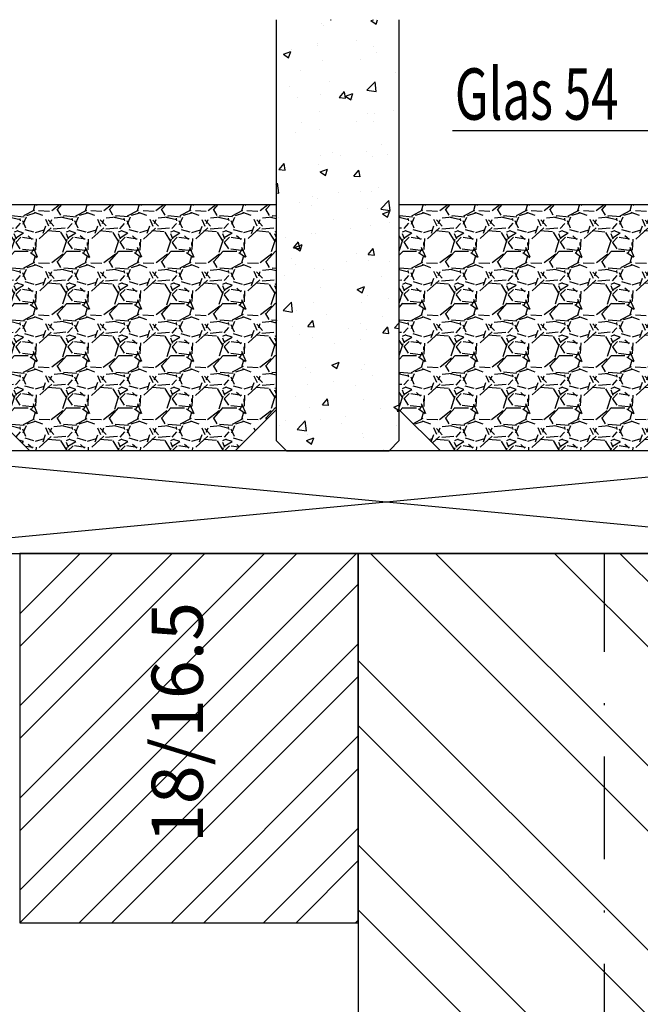
# Model space of a CAD drawing. Units: millimetres. Extents: x -312 to 3182, y -359 to 1180.
# Drawn here: x 995 to 1025, y 269 to 317 of the extents above; entities that cross this region are included whole.
import ezdxf

# ---------------------------------------------------------------- set-up
doc = ezdxf.new("R2010")
doc.units = ezdxf.units.MM
doc.header["$LTSCALE"] = 10
doc.linetypes.add('STRICHPUNKT', pattern=[1, 0.5, -0.25, 0, -0.25])
for name, color, linetype in [('Aluhalter', 3, 'Continuous'), ('Bemaßung', 1, 'Continuous'), ('Flügelrahmen', 84, 'Continuous'), ('Glas', 150, 'Continuous'), ('Schlitz-Zapfen', 253, 'STRICHPUNKT'), ('Schraffur', 251, 'Continuous'), ('Zusatzprofile', 54, 'Continuous')]:
    doc.layers.add(name, color=color, linetype=linetype)
doc.styles.add('RomanS', font='romans.shx', dxfattribs={"width": 0.7})
pattern_1 = [(50, (-54, 0), (3.64369337992008, -0.3187817107780617), [0.381, -4.190999999999998]), (355, (-54, 0), (-0.70485651951334, 3.821132857643598), [0.3048, -3.352799999999998]), (100.451, (-53.69635999999999, -0.026565), (2.938850033319181, 3.502333756405836), [0.3237999999999999, -3.561799999999998]), (46.18419999999999, (-54, 1.016), (5.421580817842596, -0.8408465586545428), [0.5715, -6.2865]), (96.6356, (-53.548202, 0.9459299999999998), (4.748084689324741, 4.948511117800983), [0.4857000000000001, -5.342699999999998]), (351.184, (-54, 1.016), (4.748092116278677, 4.948502357211953), [0.4572, -5.0292]), (21, (-53.49199999999999, 0.762), (3.032297596707665, -2.045310370335247), [0.381, -4.190999999999998]), (326, (-53.49199999999999, 0.762), (1.236040566952941, 3.683759322446384), [0.3048, -3.352799999999998]), (71.45140000000002, (-53.23930999999999, 0.5915580000000003), (4.268329815402489, 1.638457154321149), [0.3237999999999999, -3.561799999999998]), (37.5, (-54, 0), (0.0617720650118363, 1.691100777463059), [0, -3.312159999999998, 0, -3.403599999999998, 0, -3.365499999999998]), (7.499999999999999, (-54, 0), (1.336393250206113, 2.00361149636239), [0, -1.940559999999999, 0, -3.235959999999998, 0, -1.282699999999999]), (327.5, (-55.13284, 0), (2.711811903337423, -0.1145748798534692), [0, -1.27, 0, -3.9624, 0, -5.257799999999996]), (317.5, (-55.64084000000001, 0), (2.962583627720361, 0.5085298206666603), [0, -1.650999999999999, 0, -2.63144, 0, -3.7338])]

# ---------------------------------------------------------------- blocks, each defined once
blk = doc.blocks.new('Glas 54mm un')
at = {"layer": 'Glas'}
h = blk.add_hatch(dxfattribs=at)
h.set_pattern_fill('AR-CONC', color=256, scale=0.02, style=0)
h.set_pattern_definition([(50, (0, 0), (3.64369337992008, -0.3187817107780617), [0.381, -4.190999999999998]), (355, (0, 0), (-0.70485651951334, 3.821132857643598), [0.3048, -3.352799999999998]), (100.451, (0.30364, -0.026565), (2.938850033319181, 3.502333756405836), [0.3237999999999999, -3.561799999999998]), (46.18419999999999, (0, 1.016), (5.421580817842596, -0.8408465586545428), [0.5715, -6.2865]), (96.6356, (0.4517980000000001, 0.9459299999999998), (4.748084689324741, 4.948511117800983), [0.4857000000000001, -5.342699999999998]), (351.184, (0, 1.016), (4.748092116278677, 4.948502357211953), [0.4572, -5.0292]), (21, (0.508, 0.762), (3.032297596707665, -2.045310370335247), [0.381, -4.190999999999998]), (326, (0.508, 0.762), (1.236040566952941, 3.683759322446384), [0.3048, -3.352799999999998]), (71.45140000000002, (0.7606900000000003, 0.5915580000000003), (4.268329815402489, 1.638457154321149), [0.3237999999999999, -3.561799999999998]), (37.5, (0, 0), (0.0617720650118363, 1.691100777463059), [0, -3.312159999999998, 0, -3.403599999999998, 0, -3.365499999999998]), (7.499999999999999, (0, 0), (1.336393250206113, 2.00361149636239), [0, -1.940559999999999, 0, -3.235959999999998, 0, -1.282699999999999]), (327.5, (-1.132839999999998, 0), (2.711811903337423, -0.1145748798534692), [0, -1.27, 0, -3.9624, 0, -5.257799999999996]), (317.5, (-1.64084, 0), (2.962583627720361, 0.5085298206666603), [0, -1.650999999999999, 0, -2.63144, 0, -3.7338])])
h.paths.add_polyline_path([(-50.14998554822382, 26.00455656738132), (-53.9999855482236, 26.00455656738132), (-53.9999855482236, 5.500005747211835), (-53.49998554822359, 5.000005747211837), (-50.14998554822383, 5.000005747211837)])
h.paths.add_polyline_path([(-45.99998554822406, 26.00455656738132), (-49.84998554822382, 26.00455656738132), (-49.84998554822382, 5.000005747211837), (-46.49998554822404, 5.000005747211837), (-45.99998554822406, 5.500005747211835)])
blk.add_hatch(color=256, dxfattribs=at).paths.add_polyline_path([(-49.84998554822382, 26.00455656738132), (-50.14998554822383, 26.00455656738132), (-50.14998554822383, 5.000005747211837), (-49.84998554822382, 5.000005747211837)])
h = blk.add_hatch(dxfattribs=at)
h.set_pattern_fill('AR-CONC', color=256, scale=0.02, style=0)
h.set_pattern_definition(pattern_1)
h.paths.add_polyline_path([(-25.99998554822428, 26.00455656738132), (-31.99998554822383, 26.00455656738132), (-31.99998554822383, 5.500005747211841), (-31.49998554822384, 5.000005747211837), (-26.49998554822429, 5.000005747211837), (-25.99998554822429, 5.500005747211841)])
h = blk.add_hatch(dxfattribs=at)
h.set_pattern_fill('AR-CONC', color=256, scale=0.02, style=0)
h.set_pattern_definition(pattern_1)
h.paths.add_polyline_path([(1.44517763871e-05, 26.00455656738132), (-9.999985548223146, 26.00455656738132), (-9.999985548223146, 5.500005747211841), (-9.499985548223158, 5.000005747211837), (-0.499985548223613, 5.000005747211837), (1.44517763943e-05, 5.500005747211845)])
h = blk.add_hatch(dxfattribs=at)
h.set_pattern_fill('GRAVEL', color=251, scale=0.1, style=0)
h.set_pattern_definition([(228.0128, (-36.42118554822385, 4.540005747211917), (-20.32001726589601, -22.86002808951258), [0.341721, -33.8305]), (184.9697, (-36.64978554822381, 4.286005747211902), (30.48004930617913, 2.539982075387456), [0.5864050000000001, -58.05399999999998]), (132.5104, (-37.23398554822382, 4.235205747211921), (25.3999815183317, -27.94002729246042), [0.413482, -40.93469999999999]), (267.2737, (-38.22458554822384, 3.600205747211929), (2.539988970828169, 50.79998365336643), [0.5340050000000001, -52.8664]), (292.8337, (-38.24998554822384, 3.066805747211901), (-12.7000360555019, 30.48001733005111), [0.5236340000000002, -51.8398]), (357.2737, (-38.04678554822385, 2.584205747211961), (-50.79998365336643, 2.539988970828173), [0.5340050000000001, -52.8664]), (37.6942, (-37.51338554822383, 2.558805747211974), (-33.02002086123994, -25.39997735698489), [0.706194, -69.91310000000001]), (72.2553, (-36.95458554822381, 2.99060574721193), (17.78003556546719, 55.88001620603638), [0.6667200000000002, -66.0053]), (121.4296, (-36.75138554822383, 3.62560574721192), (-20.32000523526448, 33.01996115997269), [0.535813, -53.04549999999998]), (175.2364, (-37.03078554822385, 4.082805747211978), (27.93997805305446, -2.539976162721154), [0.6117129999999991, -29.97389999999996]), (222.3974, (-37.64038554822383, 4.133605747211959), (-30.48000091723971, -27.93996365063697), [0.7910780000000001, -78.3168]), (138.8141, (-35.70998554822382, 3.574805747211938), (-17.77998867422473, 15.239976557124), [0.270005, -26.7306]), (171.4692, (-35.91318554822385, 3.752605747211986), (33.01994959559142, -5.080012800045698), [0.5136819999999993, -50.85459999999994]), (225, (-36.42118554822385, 3.828805747211958), (-5e-16, -2.539998268700193), [0.3592090000000001, -3.232889999999998]), (203.1986, (-36.59898554822382, 4.133605747211959), (12.70004282559083, 5.080022274306261), [0.1934409999999998, -19.15059999999997]), (291.8014, (-36.77678554822382, 4.057405747211983), (-2.540001781894509, 7.620004908731861), [0.273566, -13.4048]), (30.9638, (-36.67518554822385, 3.803405747211968), (7.619991954808226, 5.080003958660552), [0.44432, -14.36629999999998]), (161.5651, (-36.29418554822382, 4.032005747211997), (5.080002318180981, -2.539996222465076), [0.3212869999999998, -7.710899999999991]), (16.3895, (-38.24998554822384, 4.057405747211983), (25.40001401396935, 7.619984149967804), [0.4500880000000003, -44.55879999999999]), (70.3462, (-37.81818554822383, 4.184405747211939), (-10.15997168867651, -27.939960488545), [0.377599, -37.3822]), (293.1986, (-36.29418554822382, 4.540005747211917), (-5.080022274306261, 12.70004282559083), [0.38688, -18.9572]), (343.6105, (-36.14178554822383, 4.184405747211939), (-25.40001401396935, 7.619984149967812), [0.4500879999999996, -44.55879999999992]), (339.4440000000001, (-38.24998554822384, 2.48260574721189), (-12.70001576425591, 5.079993836050136), [0.4340350000000001, -21.2677]), (294.7751, (-37.84358554822382, 2.330205747211948), (-12.69997040362684, 27.93998702615667), [0.3636719999999994, -36.00359999999992]), (66.8014, (-36.26878554822383, 2.000005747211956), (5.080022274306266, 12.70004282559083), [0.38688, -18.9572]), (17.354, (-36.11638554822383, 2.355605747211939), (-33.02000178185996, -10.15998467560563), [0.425783, -42.15239999999996]), (69.444, (-37.51338554822383, 2.000005747211956), (-5.079993836050143, -12.70001576425591), [0.217018, -21.4848]), (101.3098999999998, (-36.42118554822385, 2.000005747211956), (-2.539987462887348, 10.15996746090262), [0.129515, -12.822]), (165.9638, (-36.44658554822382, 2.127005747211909), (7.620005354697172, -2.539995604123641), [0.5236340000000002, -9.94905]), (186.009, (-36.95458554822381, 2.254005747211976), (25.39996254442795, 2.539994068547858), [0.485267, -48.0414]), (303.6901, (-36.67518554822385, 3.574805747211938), (-2.540000871307233, 5.079995099231839), [0.366324, -8.791780000000001]), (353.1572, (-36.47198554822382, 3.270005747211939), (43.18001785664342, -5.08002275165484), [0.639557, -63.316]), (60.94540000000001, (-35.83698554822382, 3.193805747211968), (-10.15997636582909, -17.77995761083413), [0.261508, -25.8894]), (90, (-35.70998554822382, 3.422405747211996), (-2.54, 2.54), [0.1524, -2.387599999999999]), (120.2564, (-37.00538554822384, 2.330205747211948), (10.15997846683611, -17.77999103247756), [0.352867, -34.9339]), (48.01279999999999, (-37.18318554822385, 2.635005747211948), (20.32001726589601, 22.86002808951258), [0.6834430000000002, -33.48880000000001]), (0, (-36.72598554822383, 3.143005747211986), (2.54, 2.54), [0.6604000000000001, -1.879599999999999]), (325.3048, (-36.06558554822385, 3.143005747211986), (-25.39995599095369, 17.78000169048476), [0.40161, -39.7593]), (254.0546, (-35.73538554822381, 2.914405747211958), (-2.540006479701474, -10.16002420320363), [0.369829, -18.1217]), (207.6459999999999, (-35.83698554822382, 2.558805747211974), (-48.25998304902272, -25.40001597472339), [0.6021450000000002, -59.61249999999999]), (175.4261, (-36.37038554822385, 2.279405747211963), (-33.02000760474751, 2.539987711219461), [0.6370289999999991, -63.06579999999993]), (175.4261, (-36.37038554822385, 2.279405747211963), (-33.02000760474751, 2.539987711219461), [0.6370289999999991, -63.06579999999993])])
h.paths.add_polyline_path([(-45.99998554822406, 17.00000574721184), (-31.99998554822383, 17.00000574721184), (-31.99998554822383, 7.000005747211842), (-33.99998554822384, 5.000005747211837), (-43.99998554822404, 5.000005747211837), (-45.99998554822406, 7.000005747211842)])
h = blk.add_hatch(dxfattribs=at)
h.set_pattern_fill('GRAVEL', color=251, scale=0.1, style=0)
h.set_pattern_definition([(228.0128, (-12.42118554822315, 4.540005747211917), (-20.32001726589601, -22.86002808951258), [0.341721, -33.8305]), (184.9697, (-12.64978554822312, 4.286005747211902), (30.48004930617913, 2.539982075387456), [0.5864050000000001, -58.05399999999998]), (132.5104, (-13.23398554822313, 4.235205747211921), (25.3999815183317, -27.94002729246042), [0.413482, -40.93469999999999]), (267.2737, (-14.22458554822316, 3.600205747211929), (2.539988970828169, 50.79998365336643), [0.5340050000000001, -52.8664]), (292.8337, (-14.24998554822314, 3.066805747211901), (-12.7000360555019, 30.48001733005111), [0.5236340000000002, -51.8398]), (357.2737, (-14.0467855482231, 2.584205747211961), (-50.79998365336643, 2.539988970828173), [0.5340050000000001, -52.8664]), (37.6942, (-13.51338554822314, 2.558805747211974), (-33.02002086123994, -25.39997735698489), [0.706194, -69.91310000000001]), (72.2553, (-12.95458554822312, 2.99060574721193), (17.78003556546719, 55.88001620603638), [0.6667200000000002, -66.0053]), (121.4296, (-12.75138554822314, 3.62560574721192), (-20.32000523526448, 33.01996115997269), [0.535813, -53.04549999999998]), (175.2364, (-13.03078554822315, 4.082805747211978), (27.93997805305446, -2.539976162721154), [0.6117129999999987, -29.97389999999995]), (222.3974, (-13.64038554822315, 4.133605747211959), (-30.48000091723971, -27.93996365063697), [0.7910780000000001, -78.3168]), (138.8141, (-11.70998554822313, 3.574805747211938), (-17.77998867422473, 15.239976557124), [0.270005, -26.7306]), (171.4692, (-11.91318554822317, 3.752605747211986), (33.01994959559142, -5.080012800045698), [0.5136819999999985, -50.8545999999999]), (225, (-12.42118554822315, 3.828805747211958), (-5e-16, -2.539998268700193), [0.3592090000000001, -3.232889999999998]), (203.1986, (-12.59898554822314, 4.133605747211959), (12.70004282559083, 5.080022274306261), [0.1934409999999997, -19.15059999999996]), (291.8014, (-12.77678554822313, 4.057405747211983), (-2.540001781894509, 7.620004908731861), [0.273566, -13.4048]), (30.9638, (-12.67518554822311, 3.803405747211968), (7.619991954808226, 5.080003958660552), [0.4443199999999993, -14.36629999999997]), (161.5651, (-12.29418554822314, 4.032005747211997), (5.080002318180981, -2.539996222465076), [0.3212869999999996, -7.710899999999987]), (16.3895, (-14.24998554822314, 4.057405747211983), (25.40001401396935, 7.619984149967804), [0.4500880000000003, -44.55879999999999]), (70.3462, (-13.81818554822314, 4.184405747211939), (-10.15997168867651, -27.939960488545), [0.377599, -37.3822]), (293.1986, (-12.29418554822314, 4.540005747211917), (-5.080022274306261, 12.70004282559083), [0.38688, -18.9572]), (343.6105, (-12.14178554822314, 4.184405747211939), (-25.40001401396935, 7.619984149967812), [0.4500879999999994, -44.55879999999989]), (339.4440000000001, (-14.24998554822314, 2.48260574721189), (-12.70001576425591, 5.079993836050136), [0.4340350000000001, -21.2677]), (294.7751, (-13.84358554822313, 2.330205747211948), (-12.69997040362684, 27.93998702615667), [0.3636719999999991, -36.0035999999999]), (66.8014, (-12.26878554822315, 2.000005747211956), (5.080022274306266, 12.70004282559083), [0.38688, -18.9572]), (17.354, (-12.11638554822315, 2.355605747211939), (-33.02000178185996, -10.15998467560563), [0.425783, -42.15239999999996]), (69.444, (-13.51338554822314, 2.000005747211956), (-5.079993836050143, -12.70001576425591), [0.217018, -21.4848]), (101.3098999999998, (-12.42118554822315, 2.000005747211956), (-2.539987462887348, 10.15996746090262), [0.129515, -12.822]), (165.9638, (-12.44658554822314, 2.127005747211909), (7.620005354697172, -2.539995604123641), [0.5236340000000002, -9.94905]), (186.009, (-12.95458554822312, 2.254005747211976), (25.39996254442795, 2.539994068547858), [0.485267, -48.0414]), (303.6901, (-12.67518554822311, 3.574805747211938), (-2.540000871307233, 5.079995099231839), [0.366324, -8.791780000000001]), (353.1572, (-12.47198554822313, 3.270005747211939), (43.18001785664342, -5.08002275165484), [0.639557, -63.316]), (60.94540000000001, (-11.83698554822314, 3.193805747211968), (-10.15997636582909, -17.77995761083413), [0.261508, -25.8894]), (90, (-11.70998554822313, 3.422405747211996), (-2.54, 2.54), [0.1524, -2.387599999999999]), (120.2564, (-13.00538554822316, 2.330205747211948), (10.15997846683611, -17.77999103247756), [0.352867, -34.9339]), (48.01279999999999, (-13.18318554822315, 2.635005747211948), (20.32001726589601, 22.86002808951258), [0.6834430000000002, -33.48880000000001]), (0, (-12.72598554822315, 3.143005747211986), (2.54, 2.54), [0.6604000000000001, -1.879599999999999]), (325.3048, (-12.06558554822311, 3.143005747211986), (-25.39995599095369, 17.78000169048476), [0.40161, -39.7593]), (254.0546, (-11.73538554822312, 2.914405747211958), (-2.540006479701474, -10.16002420320363), [0.369829, -18.1217]), (207.6459999999999, (-11.83698554822314, 2.558805747211974), (-48.25998304902272, -25.40001597472339), [0.6021450000000002, -59.61249999999999]), (175.4261, (-12.37038554822311, 2.279405747211963), (-33.02000760474751, 2.539987711219461), [0.6370289999999988, -63.06579999999989]), (175.4261, (-12.37038554822311, 2.279405747211963), (-33.02000760474751, 2.539987711219461), [0.6370289999999988, -63.06579999999989])])
h.paths.add_polyline_path([(-25.99998554822429, 17.00000574721184), (-9.999985548223146, 17.00000574721184), (-9.999985548223146, 7.000005747211842), (-11.99998554822314, 5.000005747211837), (-23.99998554822429, 5.000005747211837), (-25.99998554822429, 7.000005747211842)])
at = {"layer": 'Aluhalter'}
for p, q in [((-0.4999855482238261, 5.7472118442e-06), (-52.9999855482236, 5.000005747211615)), ((-52.9999855482236, 5.7472118442e-06), (-0.4999855482238261, 5.000005747211837))]:
    blk.add_line(p, q, dxfattribs=at)
blk.add_lwpolyline([(-52.9999855482236, 5.7472118442e-06), (-0.4999855482238261, 5.7472118442e-06), (-0.4999855482238261, 5.000005747211837), (-52.9999855482236, 5.000005747211837)], close=True, dxfattribs=at)
at = {"layer": 'Glas'}
for p, q in [((-53.9999855482236, 26.00455656738132), (-45.99998554822406, 26.00455656738132)), ((-50.14998554822383, 5.000005747211837), (-50.14998554822383, 26.00455656738132)), ((-49.84998554822382, 5.000005747211837), (-49.84998554822382, 26.00455656738132)), ((-23.40658219488978, 20.59885353554682), (-12.58202449487476, 20.59885353554682))]:
    blk.add_line(p, q, dxfattribs=at)
for points in [[(-45.99998554822406, 26.00455656738132), (-45.99998554822406, 5.500005747211841), (-46.49998554822404, 5.000005747211837), (-53.49998554822359, 5.000005747211837), (-53.9999855482236, 5.500005747211841), (-53.9999855482236, 26.00455656738132)], [(-31.99998554822383, 26.00455656738132), (-31.99998554822383, 5.500005747211841), (-31.49998554822383, 5.000005747211837), (-26.49998554822429, 5.000005747211837), (-25.99998554822429, 5.500005747211841), (-25.99998554822429, 26.00455656738132)], [(-9.999985548223146, 26.00455656738132), (-9.999985548223146, 5.500005747211841), (-9.499985548223158, 5.000005747211837), (-0.49998554822362, 5.000005747211837), (1.44517763871e-05, 5.500005747211841), (1.44517763871e-05, 26.00455656738132)]]:
    blk.add_lwpolyline(points, dxfattribs=at)
at = {"layer": 'Glas', "color": 251}
for points in [[(-45.99998554822406, 17.00000574721184), (-31.99998554822383, 17.00000574721184), (-31.99998554822383, 7.000005747211842), (-33.99998554822384, 5.000005747211837), (-43.99998554822404, 5.000005747211837), (-45.99998554822406, 7.000005747211842)], [(-25.99998554822429, 17.00000574721184), (-9.999985548223146, 17.00000574721184), (-9.999985548223146, 7.000005747211842), (-11.99998554822314, 5.000005747211837), (-23.99998554822429, 5.000005747211837), (-25.99998554822429, 7.000005747211842)]]:
    blk.add_lwpolyline(points, close=True, dxfattribs=at)
at = {"layer": 'Glas', "style": 'RomanS', "width": 0.7}
blk.add_text('Glas 54', height=2.5, dxfattribs=at).set_placement((-23.29322531717798, 21.1330236924066))

msp = doc.modelspace()

# ---------------------------------------------------------------- hatches: boundary and pattern name
at = {"layer": 'Schraffur'}
h = msp.add_hatch(dxfattribs=at)
h.set_pattern_fill('STEEL', color=84, scale=2, angle=90, style=0)
h.set_pattern_definition([(135, (912.17718725939, 178.0281992889634), (-4.490128060534575, -4.490128060534575), []), (135, (909.0021872593899, 178.0281992889634), (-4.490128060534575, -4.490128060534575), [])])
h.paths.add_polyline_path([(1027.282388422017, 298.1990395099809), (1027.282388422017, 303.1990395099809), (1031.032388422017, 303.1990395099809), (1031.032388422017, 298.1990395099809)], flags=24)
edge = h.paths.add_edge_path()
edge.add_arc((1070.774493483271, 232.6990395099813), 1.999999999999999, 180, 270.0000000000391)
edge.add_line((1070.774493483273, 230.6990395099813), (1076.274493483272, 230.6990395099799))
edge.add_arc((1076.274493483273, 233.6990395099795), 2.999999999999528, 269.999999999987, 359.999999999998)
edge.add_line((1079.274493483272, 233.6990395099793), (1079.274493483273, 307.6990395099826))
edge.add_arc((1076.274493483273, 307.6990395099827), 2.999999999999836, 359.9999999999968, 450.0000000000031)
edge.add_line((1076.274493483273, 310.6990395099826), (1059.274493483273, 310.6990395099818))
edge.add_line((1059.274493483273, 310.6990395099818), (1059.274493483273, 248.6990395099803))
edge.add_line((1059.274493483273, 248.6990395099803), (1061.774493483272, 248.6990395099803))
edge.add_arc((1061.774493483273, 247.6990395099802), 1.000000000000119, 3.183231456205249e-12, 90.0000000000162, ccw=False)
edge.add_line((1062.774493483273, 247.6990395099802), (1062.774493483273, 241.6990395099802))
edge.add_arc((1063.774493483272, 241.6990395099812), 0.9999999999992963, 180.0000000000529, 269.9999999999723)
edge.add_line((1063.774493483272, 240.6990395099819), (1065.774493483272, 240.6990395099811))
edge.add_line((1065.774493483272, 240.699039509981), (1065.774493483272, 246.1990395099815))
edge.add_line((1065.774493483272, 246.1990395099815), (1068.774493483272, 246.1990395099814))
edge.add_line((1068.774493483272, 246.1990395099814), (1068.774493483271, 232.6990395099813))
h.paths.add_polyline_path([(1072.193914223915, 308.0141104899902), (1075.460580890582, 308.0141104899902), (1075.460580890582, 305.0141104899902), (1072.193914223915, 305.0141104899902)], flags=24)
h.paths.add_polyline_path([(1069.774493483272, 232.5323728433139), (1069.774493483272, 234.8657061766472), (1073.524493483272, 234.8657061766472), (1073.524493483272, 232.5323728433139)], flags=24)
edge = h.paths.add_edge_path()
edge.add_line((1035.274493483273, 290.6990395174771), (1032.274812874227, 290.6990395187263))
edge.add_line((1032.274812874227, 290.6990395187263), (1031.274812874227, 290.6990395187263))
edge.add_line((1031.274812874227, 290.6990395187263), (1023.273769243109, 290.6990395099814))
edge.add_line((1023.273769243109, 290.6990395099814), (1011.274493483273, 290.6990395099811))
edge.add_line((1011.274493483273, 290.6990395099811), (1011.274493483273, 262.6990395099802))
edge.add_arc((1013.274493483273, 262.6990395099801), 1.999999999999784, 179.9999999999963, 270.0000000000029)
edge.add_line((1013.274493483273, 260.6990395099803), (1022.074493483273, 260.6990395099803))
edge.add_arc((1022.074493483273, 261.6990395099803), 0.9999999999999788, 269.9999999999959, 359.9999999999976)
edge.add_line((1023.074493483273, 261.6990395099803), (1023.074493483273, 265.6990395099803))
edge.add_line((1023.074493483273, 265.6990395099803), (1027.967420533138, 265.6990395099803))
edge.add_arc((1027.967420533138, 264.6990395099804), 1.000000000000015, 15.000000000008583, 90.00000000000728, ccw=False)
edge.add_line((1028.933346359427, 264.957858555083), (1029.875894644963, 261.4402204648782))
edge.add_arc((1030.841820471252, 261.6990395099804), 1.000000000000107, 194.9999999999827, 269.9999999999992)
edge.add_line((1030.841820471252, 260.6990395099803), (1032.474493483273, 260.6990395099803))
edge.add_line((1032.474493483273, 260.6990395099803), (1032.474493483273, 269.1990395099803))
edge.add_line((1032.474493483273, 269.1990395099803), (1035.274493483273, 269.1990395099803))
edge.add_line((1035.274493483273, 269.1990395099803), (1035.274493483273, 290.6990395174771))
h = msp.add_hatch(dxfattribs=at)
h.set_pattern_fill('STEEL', color=54, style=0)
h.set_pattern_definition([(45, (960.8719901478933, 157.9738887516201), (-2.245064030267287, 2.245064030267287), []), (45, (960.8719901478933, 159.5613887516201), (-2.245064030267287, 2.245064030267287), [])])
h.paths.add_polyline_path([(994.774493483273, 272.6990395099806), (1011.274493483273, 272.6990395099806), (1011.274493483273, 290.6990395099814), (994.774493483273, 290.6990395099814)])
h.paths.add_polyline_path([(1005.400845167728, 275.9587318588452), (1005.400845167728, 287.4587318588451), (1000.341321358205, 287.4587318588451), (1000.341321358205, 275.9587318588452)], flags=24)

# ---------------------------------------------------------------- linework, layer by layer
at = {"layer": 'Flügelrahmen'}
msp.add_lwpolyline([(1079.274493483272, 233.6990395099796), (1079.274493483273, 287.1630622598198), (1079.274493483273, 307.6990395099826, 0.4142135623731294), (1076.274493483273, 310.6990395099826), (1054.830448157463, 310.6990395099816), (1043.729930837156, 310.6990395187251, 0.3394559008842298), (1043.246967161869, 310.3284461968907), (1042.274493483273, 306.6990395187251), (1039.274493483273, 306.6990395187251), (1039.274493483273, 292.699039518726), (1039.274493483273, 290.6990395187263), (1011.273769243109, 290.6990395099814), (1011.274493483273, 290.6990395099814), (1011.274493483273, 280.6701880110228), (1011.274493483273, 279.5154874726451), (1011.274493483273, 262.6990395099802, 0.4142135623730951)], format="xyb", dxfattribs=at)
at = {"layer": 'Schlitz-Zapfen'}
msp.add_line((1023.274493483274, 265.6990395099803), (1023.273769243109, 290.6990395099814), dxfattribs=at)
at = {"layer": 'Zusatzprofile'}
msp.add_lwpolyline([(1011.274493483273, 290.6990395099814), (994.774493483273, 290.6990395099814), (994.774493483273, 272.6990395099806), (1011.274493483273, 272.6990395099806)], close=True, dxfattribs=at)

# ---------------------------------------------------------------- block references
at = {"layer": 'Bemaßung'}
msp.add_blockref('Glas 54mm un', (1039.274493483273, 290.6990395187263), dxfattribs=at)

# ---------------------------------------------------------------- texts
at = {"layer": 'Bemaßung', "insert": (1001.2044165963, 276.5837318588452), "char_height": 2.5, "width": 18.92287033333808, "attachment_point": 1, "rotation": 90, "style": 'RomanS'}
msp.add_mtext('\\A1;18/16.5', dxfattribs=at)

doc.saveas('drawing.dxf')
